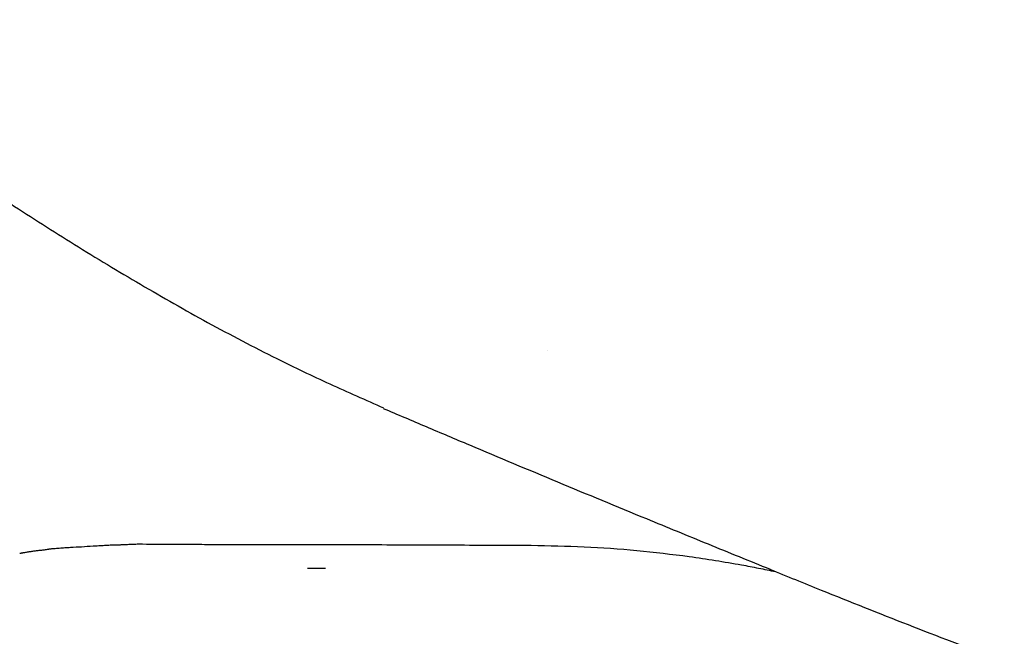
# Model space of a CAD drawing. Units: millimetres. Extents: x -1831 to 618, y 433 to 926.
# Drawn here: x 517 to 518, y 866 to 866 of the extents above; entities that cross this region are included whole.
import ezdxf

# ---------------------------------------------------------------- set-up
doc = ezdxf.new("R2010")
doc.units = ezdxf.units.MM
doc.layers.add('1', color=7, linetype='Continuous')

msp = doc.modelspace()

# ---------------------------------------------------------------- linework, layer by layer
at = {"layer": '1', "linetype": 'Continuous'}
for points, knots in [([(516.8170543822802, 866.4932278841362), (516.8233183565177, 866.4879317874758), (516.8359749329167, 866.4772308411663), (516.8645731935678, 866.4538060267279), (516.9037252095839, 866.4229461245405), (516.956042693349, 866.3838401909371), (517.0125819739923, 866.3438940106196), (517.0741365329233, 866.3026988918053), (517.1388136718067, 866.2614663508851), (517.2063366307277, 866.2206934182041), (517.2756905079212, 866.1812157940694), (517.3406844272608, 866.1471646713053), (517.401223209411, 866.118122519124), (517.4381351452669, 866.1019805364251), (517.4566895277386, 866.0938665073475)], [0, 0, 0, 0, 0.0246080781604062, 0.0497214722586898, 0.1108983933929043, 0.1741463116592208, 0.2456533893054142, 0.3185534045096954, 0.3963298588263959, 0.4757395868737621, 0.5551650419826633, 0.6357021647325661, 0.6958070127413734, 0.7565563029676037, 0.7565563029676037, 0.7565563029676037, 0.7565563029676037]), ([(517.456266602344, 866.0933290294339), (517.4710016697591, 866.0870494886209), (517.5005457974183, 866.0744588739879), (517.5602737016791, 866.0492038364861), (517.635762622977, 866.0175764735152), (517.7176321088149, 865.9836884556316), (517.7905699471728, 865.9537516798367), (517.8330231046272, 865.9364948896042), (517.8543016440867, 865.9278453729623)], [0, 0, 0, 0, 0.0480519673790386, 0.0963452299567987, 0.1945432375663994, 0.293590951857159, 0.3621623777872242, 0.4310703407447886, 0.4310703407447886, 0.4310703407447886, 0.4310703407447886]), ([(517.111600786971, 865.9484295833379), (517.1118365127483, 865.9484757282493), (517.1123092550444, 865.9485682707433), (517.1130084531864, 865.9487425040186), (517.1137194837639, 865.9488398230575), (517.1146658744954, 865.9489196870671), (517.1158433359462, 865.9490640676962), (517.1177356376313, 865.9492185258033), (517.1201038711706, 865.9493971504669), (517.1239022534755, 865.9496846021365), (517.1286672122872, 865.9500088062395), (517.136333497125, 865.950478860557), (517.1459908908961, 865.9510144439806), (517.1557012152734, 865.9516033180731), (517.1635398534231, 865.9520981333013), (517.1684764224683, 865.9523959992782), (517.1724320388046, 865.9526045231173), (517.1748979174195, 865.9527671411643), (517.1768669341791, 865.9529232573294), (517.1783568017993, 865.9529504461923), (517.1798450334319, 865.9528383322644), (517.18108819968, 865.9528746591748), (517.1820751432614, 865.952939197658), (517.1828159152305, 865.9529357283558), (517.1835554133816, 865.952967604273), (517.1845384960524, 865.9530147907199), (517.1857657736934, 865.9530753150677), (517.1877270039163, 865.9531609151443), (517.1901738095373, 865.9532613935917), (517.1940666707591, 865.953422966514), (517.1988327879282, 865.9536197574791), (517.2026228875739, 865.9537637028362), (517.2044759333171, 865.953834080229)], [0, 0, 0, 0, 0.0007205697135759, 0.0014450849841408, 0.0021598559754865, 0.0028702568388936, 0.004294613719146, 0.0057176215292572, 0.0085654562975216, 0.01141974345387, 0.0171452355935142, 0.0228932191590431, 0.0344616851484068, 0.046161843519755, 0.0520775848550281, 0.0580244388947174, 0.0609983750587971, 0.0639608042392029, 0.0654378879503449, 0.0669236653656544, 0.0684254932960348, 0.0699107655315253, 0.0706498698775881, 0.0713921439048089, 0.0721319141091274, 0.0728701521782492, 0.0743448691726064, 0.0758181724473015, 0.0787594400949443, 0.0816914673605515, 0.0875068149038994, 0.0930699564339428, 0.0930699564339428, 0.0930699564339428, 0.0930699564339428]), ([(517.204433491223, 865.953834247356), (517.2152630683554, 865.9537292104699), (517.2370355491875, 865.9535180375341), (517.2588089679728, 865.9534564840029), (517.2697523430899, 865.9534255470431)], [0, 0, 0, 0, 0.0324901536239548, 0.0653203018318866, 0.0653203018318866, 0.0653203018318866, 0.0653203018318866]), ([(517.2697522733183, 865.9534256695895), (517.276658908167, 865.9534217056446), (517.2905204684743, 865.9534137500394), (517.3113904630854, 865.9533989051988), (517.3324111561539, 865.9533778195781), (517.3606574462215, 865.9533385729943), (517.396113618058, 865.953268427213), (517.4387238066872, 865.9531514741352), (517.4813262743598, 865.9530023303128), (517.5238413097645, 865.9528258962332), (517.5662613550076, 865.9526216885506), (517.594508622304, 865.9524815959096), (517.608625032853, 865.952411585412)], [0, 0, 0, 0, 0.0207199079549215, 0.0415846877642281, 0.0626099992331855, 0.0837820175112681, 0.1263236378796527, 0.1689787113792308, 0.2116130523760116, 0.2541318139167419, 0.2965249057242287, 0.3388746584034948, 0.3388746584034948, 0.3388746584034948, 0.3388746584034948]), ([(517.608625032853, 865.952411585412), (517.6267786165115, 865.9520916603616), (517.6630261885223, 865.9514528605233), (517.7172607283298, 865.9474530856156), (517.7712944908734, 865.9412709884582), (517.8129897251991, 865.9345878260383), (517.8425086751251, 865.9290192351586), (517.8541295842314, 865.9266119218275), (517.8599412812893, 865.925408007773)], [0, 0, 0, 0, 0.0544602733867456, 0.1087417624236554, 0.1630659580653428, 0.217579776341744, 0.2353770578072313, 0.2531819524258169, 0.2531819524258169, 0.2531819524258169, 0.2531819524258169]), ([(517.0821902502921, 865.9442192611539), (517.0823378132771, 865.944235794176), (517.0826342750856, 865.9442690098881), (517.083065080092, 865.9443927567652), (517.0835077976537, 865.9444631635739), (517.0840948774116, 865.9445745483839), (517.0848319431512, 865.944705894585), (517.086015392782, 865.944916485313), (517.0875023665387, 865.9451724485601), (517.0898997485722, 865.9455710387396), (517.0929242829069, 865.9460452119075), (517.0965846480815, 865.9465861859838), (517.1002855783416, 865.9470714084088), (517.1040222882953, 865.9475041672282), (517.1078101755239, 865.947849455618), (517.1103299313215, 865.9482349963218), (517.1116007914094, 865.9484294470273)], [0, 0, 0, 0, 0.0004446822819249, 0.000893390123612, 0.0013406175108253, 0.0017885027742648, 0.0026862260786408, 0.0035865204606874, 0.0053946719225222, 0.0072126938495845, 0.0108773613416211, 0.014578944570082, 0.0183128029708389, 0.0220745658143262, 0.0258639197997998, 0.0297199173032198, 0.0297199173032198, 0.0297199173032198, 0.0297199173032198]), ([(517.378398103427, 865.9288815664293), (517.3796794137685, 865.9288639260161), (517.3825331535587, 865.9288246372136), (517.3870423228378, 865.9288145339983), (517.3919478170964, 865.9288125198763), (517.3952807429789, 865.9288234487021), (517.3969585517657, 865.9288289503189)], [0, 0, 0, 0, 0.003844267261925, 0.0085619682402281, 0.0135273383402044, 0.0185607837704765, 0.0185607837704765, 0.0185607837704765, 0.0185607837704765]), ([(517.8541169060026, 865.9277877237917), (517.8628844859137, 865.9242123688256), (517.880428356227, 865.9170581068184), (517.9277909228166, 865.8979483099212), (517.9963206736321, 865.870587799432), (518.0578353299397, 865.8469876930576), (518.090954201584, 865.8346915401982), (518.0939014831607, 865.833600664671), (518.0953751474892, 865.8330552181945)], [0, 0, 0, 0, 0.0284056514254072, 0.0568395235428512, 0.1532172673705735, 0.2497726717600215, 0.2544866257682547, 0.2592007303813731, 0.2592007303813731, 0.2592007303813731, 0.2592007303813731])]:
    msp.add_open_spline(points, degree=3, knots=knots, dxfattribs=at)
msp.add_open_spline([(517.625194426895, 866.1531597056907), (517.6252013310317, 866.1531596193796), (517.6252151393052, 866.1531594467577), (517.6252289475746, 866.1531592738041), (517.6252358517092, 866.1531591873274)], degree=3, dxfattribs=at)
msp.add_open_spline([(517.625194426895, 866.1531597056907), (517.6252013310317, 866.1531596193796), (517.6252151393052, 866.1531594467577), (517.6252289475746, 866.1531592738041), (517.6252358517092, 866.1531591873274)], degree=3, dxfattribs=at)
msp.add_open_spline([(517.625194426895, 866.1531597056907), (517.6252013310317, 866.1531596193796), (517.6252151393052, 866.1531594467577), (517.6252289475746, 866.1531592738041), (517.6252358517092, 866.1531591873274)], degree=3, dxfattribs=at)

doc.saveas('drawing.dxf')
